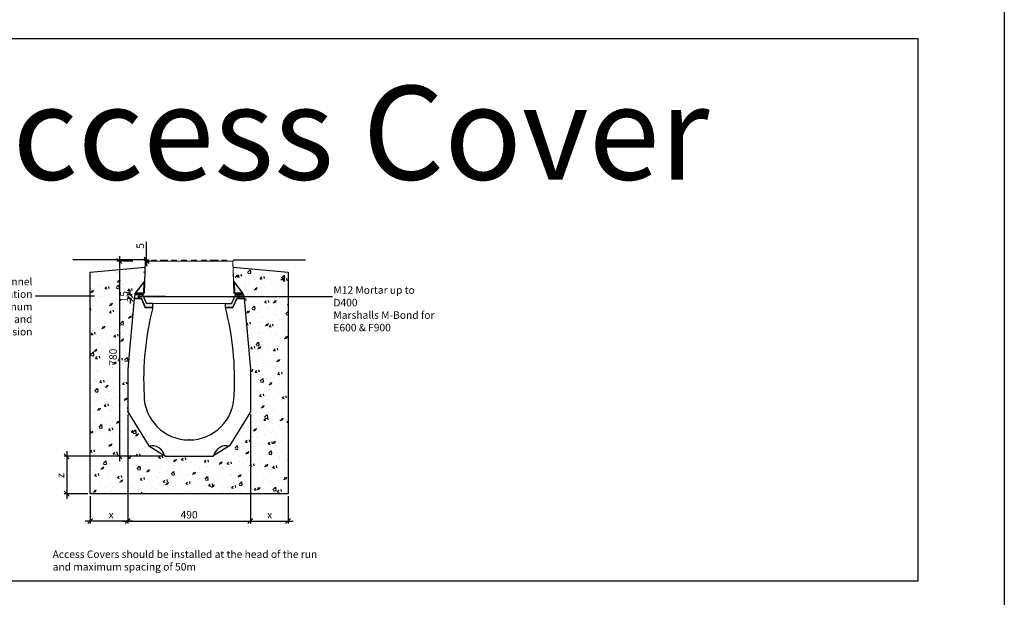
# Model space of a CAD drawing. Units: millimetres. Extents: x -7921064 to -7798336, y -5550827 to -5535047.
# Drawn here: x -7810159 to -7806226, y -5543853 to -5541544 of the extents above; entities that cross this region are included whole.
import ezdxf

# ---------------------------------------------------------------- set-up
doc = ezdxf.new("R2010")
doc.units = ezdxf.units.MM
doc.layers.add('00_Marshalls - Standard Details', color=7, linetype='Continuous')
doc.styles.add('10TEXT', font='archs.shx', dxfattribs={"width": 0.63, "height": 30})
doc.styles.add('Dims', font='archs.shx', dxfattribs={"width": 0.63})
doc.dimstyles.new('10', dxfattribs={"dimscale": 10, "dimtxt": 30, "dimasz": 2, "dimexe": 1, "dimexo": 1, "dimgap": 1, "dimtad": 1, "dimdec": 0, "dimzin": 0, "dimdsep": 46, "dimtxsty": '10TEXT', "dimblk1": 'OBLIQUE', "dimblk2": 'OBLIQUE', "dimsah": 1, "dimcen": 0.09, "dimdle": 2, "dimclrd": 256, "dimclre": 256, "dimclrt": 7, "dimadec": 0, "dimazin": 0, "dimtfac": 1, "dimtdec": 0, "dimtofl": 0, "dimtmove": 0, "dimatfit": 3, "dimldrblk": 'OBLIQUE', "dimfxl": 1, "dimtolj": 1, "dimarcsym": 0})

# ---------------------------------------------------------------- blocks, each defined once
blk = doc.blocks.new('_Oblique')
at = {"color": 0, "linetype": 'ByBlock', "lineweight": -2}
blk.add_line((-0.5, -0.5), (0.5, 0.5), dxfattribs=at)
blk = doc.blocks.new('*D868')
at = {"layer": '00_Marshalls - Standard Details', "color": 252, "lineweight": -2, "transparency": 16777216}
for p, q in [((-7809652.1, -5542504), (-7809652.1, -5542432.4)), ((-7809652.1, -5542509), (-7809652.1, -5542529)), ((-7809652, -5542504), (-7809642.1, -5542504)), ((-7809646, -5542509), (-7809642.1, -5542509))]:
    blk.add_line(p, q, dxfattribs=at)
at = {"layer": 'Defpoints', "color": 0, "transparency": 16777216}
for p in [(-7809662, -5542504), (-7809656, -5542509), (-7809652.1, -5542509)]:
    blk.add_point(p, dxfattribs=at)
at = {"layer": '00_Marshalls - Standard Details', "color": 252, "lineweight": -2, "transparency": 16777216, "xscale": 20, "yscale": 20, "zscale": 20}
for p, rotation in [((-7809652.1, -5542504), 270), ((-7809652.1, -5542509), 90)]:
    blk.add_blockref('_Oblique', p, dxfattribs=dict(at, rotation=rotation))
at = {"layer": '00_Marshalls - Standard Details', "color": 7, "transparency": 16777216, "insert": (-7809677.3, -5542448.2), "char_height": 30, "attachment_point": 5, "rotation": 90, "style": '10TEXT'}
blk.add_mtext('\\A1;{\\fCalibri Light|b0|i0|c0|p34;5}', dxfattribs=at)
blk = doc.blocks.new('*D869')
at = {"layer": '00_Marshalls - Standard Details', "color": 252, "lineweight": -2, "transparency": 16777216}
for p, q in [((-7809706.9, -5542509), (-7809770.6, -5542509)), ((-7809760.6, -5542489), (-7809760.6, -5543309)), ((-7809586.9, -5543289), (-7809770.6, -5543289))]:
    blk.add_line(p, q, dxfattribs=at)
at = {"layer": 'Defpoints', "color": 0, "transparency": 16777216}
for p in [(-7809696.9, -5542509), (-7809760.6, -5543289), (-7809576.9, -5543289)]:
    blk.add_point(p, dxfattribs=at)
at = {"layer": '00_Marshalls - Standard Details', "color": 252, "lineweight": -2, "transparency": 16777216, "xscale": 20, "yscale": 20, "zscale": 20}
for p, rotation in [((-7809760.6, -5542509), 90), ((-7809760.6, -5543289), 270)]:
    blk.add_blockref('_Oblique', p, dxfattribs=dict(at, rotation=rotation))
at = {"layer": '00_Marshalls - Standard Details', "color": 7, "transparency": 16777216, "insert": (-7809785.9, -5542893.2), "char_height": 30, "attachment_point": 5, "rotation": 90, "style": '10TEXT'}
blk.add_mtext('\\A1;{\\fCalibri Light|b0|i0|c0|p34;780}', dxfattribs=at)
blk = doc.blocks.new('*D870')
at = {"layer": '00_Marshalls - Standard Details', "color": 252, "lineweight": -2, "transparency": 16777216}
for p, q in [((-7809717.2, -5542644), (-7809717.2, -5542624)), ((-7809709.4, -5542644), (-7809727.2, -5542644)), ((-7809711.9, -5542659), (-7809727.2, -5542659)), ((-7809717.2, -5542659), (-7809717.2, -5542679))]:
    blk.add_line(p, q, dxfattribs=at)
at = {"layer": 'Defpoints', "color": 0, "transparency": 16777216}
for p in [(-7809717.2, -5542659), (-7809701.9, -5542659), (-7809699.4, -5542644)]:
    blk.add_point(p, dxfattribs=at)
at = {"layer": '00_Marshalls - Standard Details', "color": 252, "lineweight": -2, "transparency": 16777216, "xscale": 20, "yscale": 20, "zscale": 20}
for p, rotation in [((-7809717.2, -5542644), 270), ((-7809717.2, -5542659), 90)]:
    blk.add_blockref('_Oblique', p, dxfattribs=dict(at, rotation=rotation))
at = {"layer": '00_Marshalls - Standard Details', "color": 7, "transparency": 16777216, "insert": (-7809742.4, -5542651.5), "char_height": 30, "attachment_point": 5, "rotation": 90, "style": '10TEXT'}
blk.add_mtext('\\A1;{\\fCalibri Light|b0|i0|c0|p34;15}', dxfattribs=at)
blk = doc.blocks.new('*D871')
at = {"layer": '00_Marshalls - Standard Details', "color": 252, "lineweight": -2, "transparency": 16777216}
for p, q in [((-7809726.9, -5543122), (-7809726.9, -5543557.9)), ((-7809876.9, -5543449), (-7809876.9, -5543557.9)), ((-7809706.9, -5543547.9), (-7809896.9, -5543547.9))]:
    blk.add_line(p, q, dxfattribs=at)
at = {"layer": 'Defpoints', "color": 0, "transparency": 16777216}
for p in [(-7809726.9, -5543112), (-7809876.9, -5543439), (-7809876.9, -5543547.9)]:
    blk.add_point(p, dxfattribs=at)
at = {"layer": '00_Marshalls - Standard Details', "color": 252, "lineweight": -2, "transparency": 16777216, "xscale": 20, "yscale": 20, "zscale": 20, "rotation": 180}
blk.add_blockref('_Oblique', (-7809876.9, -5543547.9), dxfattribs=at)
at = {"layer": '00_Marshalls - Standard Details', "color": 252, "lineweight": -2, "transparency": 16777216, "xscale": 20, "yscale": 20, "zscale": 20}
blk.add_blockref('_Oblique', (-7809726.9, -5543547.9), dxfattribs=at)
at = {"layer": '00_Marshalls - Standard Details', "color": 7, "transparency": 16777216, "insert": (-7809793.3, -5543522.8), "char_height": 30, "attachment_point": 5, "style": '10TEXT'}
blk.add_mtext('\\A1;{\\fCalibri Light|b0|i0|c0|p34;x}', dxfattribs=at)
blk = doc.blocks.new('*D872')
at = {"layer": '00_Marshalls - Standard Details', "color": 252, "lineweight": -2, "transparency": 16777216}
for p, q in [((-7809236.9, -5543122), (-7809236.9, -5543557.9)), ((-7809086.9, -5543449), (-7809086.9, -5543557.9)), ((-7809256.9, -5543547.9), (-7809066.9, -5543547.9))]:
    blk.add_line(p, q, dxfattribs=at)
at = {"layer": 'Defpoints', "color": 0, "transparency": 16777216}
for p in [(-7809236.9, -5543112), (-7809086.9, -5543439), (-7809086.9, -5543547.9)]:
    blk.add_point(p, dxfattribs=at)
at = {"layer": '00_Marshalls - Standard Details', "color": 252, "lineweight": -2, "transparency": 16777216, "xscale": 20, "yscale": 20, "zscale": 20, "rotation": 180}
blk.add_blockref('_Oblique', (-7809236.9, -5543547.9), dxfattribs=at)
at = {"layer": '00_Marshalls - Standard Details', "color": 252, "lineweight": -2, "transparency": 16777216, "xscale": 20, "yscale": 20, "zscale": 20}
blk.add_blockref('_Oblique', (-7809086.9, -5543547.9), dxfattribs=at)
at = {"layer": '00_Marshalls - Standard Details', "color": 7, "transparency": 16777216, "insert": (-7809160, -5543522.8), "char_height": 30, "attachment_point": 5, "style": '10TEXT'}
blk.add_mtext('\\A1;{\\fCalibri Light|b0|i0|c0|p34;x}', dxfattribs=at)
blk = doc.blocks.new('*D873')
at = {"layer": '00_Marshalls - Standard Details', "color": 252, "lineweight": -2, "transparency": 16777216}
for p, q in [((-7809726.9, -5543122), (-7809726.9, -5543557.9)), ((-7809236.9, -5543122), (-7809236.9, -5543557.9)), ((-7809746.9, -5543547.9), (-7809216.9, -5543547.9))]:
    blk.add_line(p, q, dxfattribs=at)
at = {"layer": 'Defpoints', "color": 0, "transparency": 16777216}
for p in [(-7809726.9, -5543112), (-7809236.9, -5543112), (-7809236.9, -5543547.9)]:
    blk.add_point(p, dxfattribs=at)
at = {"layer": '00_Marshalls - Standard Details', "color": 252, "lineweight": -2, "transparency": 16777216, "xscale": 20, "yscale": 20, "zscale": 20, "rotation": 180}
blk.add_blockref('_Oblique', (-7809726.9, -5543547.9), dxfattribs=at)
at = {"layer": '00_Marshalls - Standard Details', "color": 252, "lineweight": -2, "transparency": 16777216, "xscale": 20, "yscale": 20, "zscale": 20}
blk.add_blockref('_Oblique', (-7809236.9, -5543547.9), dxfattribs=at)
at = {"layer": '00_Marshalls - Standard Details', "color": 7, "transparency": 16777216, "insert": (-7809481.9, -5543522.6), "char_height": 30, "attachment_point": 5, "style": '10TEXT'}
blk.add_mtext('\\A1;{\\fCalibri Light|b0|i0|c0|p34;490}', dxfattribs=at)
blk = doc.blocks.new('*D874')
at = {"layer": '00_Marshalls - Standard Details', "color": 252, "lineweight": -2, "transparency": 16777216}
for p, q in [((-7809586.9, -5543289), (-7809980.9, -5543289)), ((-7809970.9, -5543269), (-7809970.9, -5543459)), ((-7809886.9, -5543439), (-7809980.9, -5543439))]:
    blk.add_line(p, q, dxfattribs=at)
at = {"layer": 'Defpoints', "color": 0, "transparency": 16777216}
for p in [(-7809576.9, -5543289), (-7809970.9, -5543439), (-7809876.9, -5543439)]:
    blk.add_point(p, dxfattribs=at)
at = {"layer": '00_Marshalls - Standard Details', "color": 252, "lineweight": -2, "transparency": 16777216, "xscale": 20, "yscale": 20, "zscale": 20}
for p, rotation in [((-7809970.9, -5543289), 90), ((-7809970.9, -5543439), 270)]:
    blk.add_blockref('_Oblique', p, dxfattribs=dict(at, rotation=rotation))
at = {"layer": '00_Marshalls - Standard Details', "color": 7, "transparency": 16777216, "insert": (-7809995.9, -5543366), "char_height": 30, "attachment_point": 5, "rotation": 90, "style": '10TEXT'}
blk.add_mtext('\\A1;{\\fCalibri Light|b0|i0|c0|p34;z}', dxfattribs=at)
blk = doc.blocks.new('A$C9805ad31')
at = {"color": 0, "linetype": 'Continuous', "lineweight": 0, "extrusion": (0, 1, 0)}
for p, q in [((48645.6, -43.1), (48650.4, 82.5)), ((48651.4, 82.5), (48646.6, -43.2)), ((48651.4, 83.5), (48999.5, 83.5)), ((48651.4, 82.5), (48651.4, 83.5)), ((48999.5, 82.5), (48651.4, 82.5)), ((48674.4, 83.5), (48675.2, 85.8)), ((48676.2, 85.8), (48675.3, 83.5)), ((48676.2, 86.5), (48694.8, 86.5)), ((48676.2, 86.5), (48676.2, 85.8)), ((48694.8, 85.8), (48676.2, 85.8)), ((48694.8, 86.5), (48694.8, 85.8)), ((48695.6, 83.5), (48694.8, 85.8)), ((48695.7, 85.8), (48696.6, 83.5)), ((48709.9, 83.5), (48711.5, 85.9)), ((48711.5, 85.8), (48710, 83.5)), ((48710.3, 84.1), (48711.2, 86.5)), ((48711.5, 85.9), (48711.6, 86.2)), ((48715.2, 85.8), (48711.5, 85.8)), ((48712.7, 86.5), (48716.2, 86.5)), ((48714.4, 83.5), (48715.2, 85.8)), ((48716.2, 85.8), (48715.3, 83.5)), ((48716.2, 86.5), (48734.8, 86.5)), ((48716.2, 86.5), (48716.2, 85.8)), ((48734.8, 85.8), (48716.2, 85.8)), ((48734.8, 86.5), (48734.8, 85.8)), ((48734.8, 86.5), (48738.3, 86.5)), ((48735.6, 83.5), (48734.8, 85.8)), ((48735.7, 85.8), (48736.6, 83.5)), ((48739.5, 85.8), (48735.7, 85.8)), ((48741.1, 83.5), (48739.5, 85.9)), ((48741, 83.5), (48739.5, 85.8)), ((48754.4, 83.5), (48755.2, 85.8)), ((48756.2, 85.8), (48755.3, 83.5)), ((48756.2, 86.5), (48774.8, 86.5)), ((48756.2, 86.5), (48756.2, 85.8)), ((48774.8, 85.8), (48756.2, 85.8)), ((48774.8, 86.5), (48774.8, 85.8)), ((48775.6, 83.5), (48774.8, 85.8)), ((48775.7, 85.8), (48776.6, 83.5)), ((48794.4, 83.5), (48795.2, 85.8)), ((48796.2, 85.8), (48795.3, 83.5)), ((48796.2, 86.5), (48806.3, 86.5)), ((48796.2, 86.5), (48796.2, 85.8)), ((48806.3, 85.8), (48796.2, 85.8)), ((48806.3, 86.5), (48814.8, 86.5)), ((48806.3, 86.5), (48806.3, 85.8)), ((48807.1, 83.5), (48806.3, 85.8)), ((48814.8, 85.8), (48807.2, 85.8)), ((48807.2, 85.8), (48808.1, 83.5)), ((48814.8, 86.5), (48814.8, 85.8)), ((48815.6, 83.5), (48814.8, 85.8)), ((48815.7, 85.8), (48816.6, 83.5)), ((48834.4, 83.5), (48835.2, 85.8)), ((48836.2, 85.8), (48835.3, 83.5)), ((48836.2, 86.5), (48844.7, 86.5)), ((48836.2, 86.5), (48836.2, 85.8)), ((48843.7, 85.8), (48836.2, 85.8)), ((48842.9, 83.5), (48843.7, 85.8)), ((48844.7, 85.8), (48843.8, 83.5)), ((48844.7, 86.5), (48854.8, 86.5)), ((48844.7, 85.8), (48844.7, 86.5)), ((48854.8, 85.8), (48844.7, 85.8)), ((48854.8, 85.8), (48854.8, 86.5)), ((48855.6, 83.5), (48854.8, 85.8)), ((48855.7, 85.8), (48856.6, 83.5)), ((48874.4, 83.5), (48875.2, 85.8)), ((48876.2, 85.8), (48875.3, 83.5)), ((48876.2, 86.5), (48894.8, 86.5)), ((48876.2, 86.5), (48876.2, 85.8)), ((48894.8, 85.8), (48876.2, 85.8)), ((48894.8, 86.5), (48894.8, 85.8)), ((48895.6, 83.5), (48894.8, 85.8)), ((48895.7, 85.8), (48896.6, 83.5)), ((48908, 83.5), (48909.1, 86.5)), ((48914.4, 83.5), (48915.2, 85.8)), ((48916.2, 85.8), (48915.3, 83.5)), ((48916.2, 86.5), (48934.8, 86.5)), ((48916.2, 86.5), (48916.2, 85.8)), ((48934.8, 85.8), (48916.2, 85.8)), ((48934.8, 86.5), (48934.8, 85.8)), ((48935.6, 83.5), (48934.8, 85.8)), ((48935.7, 85.8), (48936.6, 83.5)), ((48943, 83.5), (48941.9, 86.5)), ((48954.4, 83.5), (48955.2, 85.8)), ((48956.2, 85.8), (48955.3, 83.5)), ((48956.2, 86.5), (48974.8, 86.5)), ((48956.2, 85.8), (48956.2, 86.5)), ((48974.8, 85.8), (48956.2, 85.8)), ((48974.8, 85.8), (48974.8, 86.5)), ((48975.6, 83.5), (48974.8, 85.8)), ((48975.7, 85.8), (48976.6, 83.5)), ((48999.5, 82.5), (48999.5, 83.5)), ((49004.4, -43.2), (48999.5, 82.5)), ((49000.5, 82.5), (49005.4, -43.1)), ((48609.2, -46.4), (48646.8, 2.7)), ((49004.2, 2.7), (49041.8, -46.4)), ((48644.2, -2.3), (48613, -43.1)), ((48642.6, -43.1), (48644.2, -2.3)), ((49006.8, -2.3), (49008.4, -43.1)), ((49038, -43.1), (49006.8, -2.3)), ((48608, -51.5), (48609, -46.8)), ((48608, -51.5), (48611, -51.5)), ((48612, -47), (48611, -51.5)), ((48611, -51.5), (48640.1, -51.5)), ((48612, -46), (48642.6, -46)), ((48612, -46), (48612, -47)), ((48642.6, -47), (48612, -47)), ((48613, -43.1), (48642.6, -43.1)), ((48613, -43.1), (48613, -46)), ((48655, -85.3), (48640.7, -52.1)), ((48642, -52.5), (48655.9, -84.9)), ((48642.6, -43.1), (48642.6, -46)), ((48642.6, -46), (48642.6, -47)), ((48995.1, -84.9), (49009, -52.5)), ((49010.2, -52.1), (48996, -85.3)), ((49008.4, -43.1), (49038, -43.1)), ((49008.4, -43.1), (49008.4, -46)), ((49008.4, -46), (49039, -46)), ((49008.4, -47), (49008.4, -46)), ((49039, -47), (49008.4, -47)), ((49010.9, -51.5), (49039.9, -51.5)), ((49038, -43.1), (49038, -46)), ((49039, -47), (49039, -46)), ((49039.9, -51.5), (49039, -47)), ((49039.9, -51.5), (49043, -51.5)), ((49042, -46.8), (49043, -51.5)), ((48656.8, -85.5), (48994.2, -85.5)), ((48656.8, -85.5), (48656.8, -86.5)), ((48994.2, -86.5), (48656.8, -86.5)), ((48994.2, -85.5), (48994.2, -86.5))]:
    blk.add_line(p, q, dxfattribs=at)
at = {"color": 0, "linetype": 'Continuous', "lineweight": 0, "extrusion": (0, 0, -1)}
for centre, radius, start, end in [((-48651.4, 82.5), 1, 2.2111, 90), ((-48676.2, 85.5), 1, 20, 90), ((-48694.8, 85.5), 1, 90, 160), ((-48716.2, 85.5), 1, 20, 90), ((-48734.8, 85.5), 1, 90, 160), ((-48756.2, 85.5), 1, 20, 90), ((-48774.8, 85.5), 1, 90, 160), ((-48796.2, 85.5), 1, 20, 90), ((-48806.3, 85.5), 1, 90, 160), ((-48814.8, 85.5), 1, 90, 160), ((-48836.2, 85.5), 1, 20, 90), ((-48844.7, 85.5), 1, 20, 90), ((-48854.8, 85.5), 1, 90, 160), ((-48876.2, 85.5), 1, 20, 90), ((-48894.8, 85.5), 1, 90, 160), ((-48916.2, 85.5), 1, 20, 90), ((-48934.8, 85.5), 1, 90, 160), ((-48999.5, 82.5), 1, 90, 177.7889), ((-49006.5, 4.6), 3, 322.5414, 357.7889), ((-48610, -47), 1, 12, 90), ((-49041, -47), 1, 90, 168)]:
    blk.add_arc(centre, radius, start, end, dxfattribs=at)
at = {"color": 0, "linetype": 'Continuous', "lineweight": 0}
for centre, radius, start, end in [((48956.2, 85.5), 1, 90, 160), ((48974.8, 85.5), 1, 20, 90), ((48644.4, 4.6), 3, 322.5414, 357.7889), ((48639.8, -52.5), 1, 23.1986, 90), ((49011.1, -52.5), 1, 90, 156.8014)]:
    blk.add_arc(centre, radius, start, end, dxfattribs=at)
for centre, major_axis, ratio, start_param, end_param in [((48651.4, 82.5), (-0.999, 0.039), 0.00436, -1.570628, 0), ((48676.2, 85.5), (-0.94, 0.342), 0.323616, -1.45355, 0), ((48694.8, 85.5), (0.94, 0.342), 0.323616, 0, 1.45355), ((48716.2, 85.5), (-0.94, 0.342), 0.323616, -1.45355, 0), ((48734.8, 85.5), (0.94, 0.342), 0.323616, 0, 1.45355), ((48756.2, 85.5), (-0.94, 0.342), 0.323616, -1.45355, 0), ((48774.8, 85.5), (0.94, 0.342), 0.323616, 0, 1.45355), ((48796.2, 85.5), (-0.94, 0.342), 0.323616, -1.45355, 0), ((48806.3, 85.5), (0.94, 0.342), 0.323616, 0, 1.45355), ((48814.8, 85.5), (0.94, 0.342), 0.323616, 0, 1.45355), ((48836.2, 85.5), (-0.94, 0.342), 0.323616, -1.45355, 0), ((48844.7, 85.5), (-0.94, 0.342), 0.323616, -1.45355, 0), ((48854.8, 85.5), (0.94, 0.342), 0.323616, 0, 1.45355), ((48876.2, 85.5), (-0.94, 0.342), 0.323616, -1.45355, 0), ((48894.8, 85.5), (0.94, 0.342), 0.323616, 0, 1.45355), ((48916.2, 85.5), (-0.94, 0.342), 0.323616, -1.45355, 0), ((48934.8, 85.5), (0.94, 0.342), 0.323616, 0, 1.45355), ((48956.2, 85.5), (-0.94, 0.342), 0.323616, -1.45355, 0), ((48974.8, 85.5), (0.94, 0.342), 0.323616, 0, 1.45355), ((48999.5, 82.5), (0.999, 0.039), 0.00436, 0, 1.570628), ((48644.2, -2.3), (3, -0.12), 0.017439, -1.570123, 0), ((48642.6, -43), (3, -0.12), 0.017439, -1.570123, 0), ((48646.6, -43.2), (-0.999, 0.039), 0.00436, -1.570628, 0), ((49004.4, -43.2), (0.999, 0.039), 0.00436, 0, 1.570628), ((49041, -43), (0, -3), 0.514382, -1.182488, 0), ((48995.1, -84.9), (0.919, -0.394), 0.004011, 0, 1.572515)]:
    blk.add_ellipse(centre, major_axis=major_axis, ratio=ratio, start_param=start_param, end_param=end_param, dxfattribs=at)
at = {"color": 0, "linetype": 'Continuous', "lineweight": 0, "extrusion": (0, 0, -1)}
for centre, major_axis, ratio, start_param, end_param in [((48712.7, 85.5), (1.3, 0), 0.767809, -2.792527, -1.570796), ((48711.9, 85.7), (-0.422, 0.268), 0.293866, -0.518244, 0), ((48738.3, 85.5), (-1.3, 0), 0.767809, 1.570796, 2.792527), ((48739.1, 85.7), (0.422, 0.268), 0.293866, -0.000064, 0.518244), ((48644.2, -2.4), (-2.65, -5.1), 0.001258, 1.57429, 3.134472), ((48644.2, -2.4), (-2.65, -5.1), 0.001258, 1.57429, 3.134472), ((48644.2, -2.4), (-2.65, -5.1), 0.001258, 1.57429, 3.134472), ((48644.2, -2.4), (-2.65, -5.1), 0.001258, 1.57429, 3.134472), ((48644.2, -2.4), (-2.65, -5.1), 0.001258, 1.57429, 3.134472), ((48644.2, -2.4), (-2.65, -5.1), 0.001258, 1.57429, 3.134472), ((49006.8, -2.4), (-2.65, 5.1), 0.001258, 0.00712, 1.567302), ((49006.8, -2.4), (-2.65, 5.1), 0.001258, 0.00712, 1.567302), ((49006.8, -2.4), (-2.65, 5.1), 0.001258, 0.00712, 1.567302), ((49006.8, -2.4), (-2.65, 5.1), 0.001258, 0.00712, 1.567302), ((49006.8, -2.4), (-2.65, 5.1), 0.001258, 0.00712, 1.567302), ((49006.8, -2.4), (-2.65, 5.1), 0.001258, 0.00712, 1.567302), ((49006.8, -2.3), (-3, -0.12), 0.017439, -1.570123, 0), ((48610, -43), (0, -3), 0.514382, -1.182488, 0), ((49008.4, -43), (-3, -0.12), 0.017439, -1.570123, 0), ((48655.9, -84.9), (-0.919, -0.394), 0.004011, 0, 1.572515), ((48656.8, -84.5), (-2, 0), 0.999998, -1.570796, -0.404891), ((48656.8, -84.5), (-2, 0), 0.99999, -1.570796, -0.987843), ((48994.2, -84.5), (-2, 0), 0.999998, -2.736702, -1.570797), ((48994.2, -84.5), (-2, 0), 0.99999, -2.153752, -1.570799)]:
    blk.add_ellipse(centre, major_axis=major_axis, ratio=ratio, start_param=start_param, end_param=end_param, dxfattribs=at)
at = {"color": 0, "linetype": 'Continuous', "lineweight": 0}
for points, knots in [([(48712.7, 86.5), (48712.7, 86.5), (48712.6, 86.5), (48712.5, 86.5), (48712.4, 86.5), (48712.3, 86.5), (48712.2, 86.5), (48712.1, 86.5), (48712, 86.5), (48711.9, 86.5), (48711.8, 86.5), (48711.7, 86.5), (48711.7, 86.5), (48711.6, 86.5), (48711.5, 86.5), (48711.4, 86.5), (48711.4, 86.5), (48711.4, 86.5), (48711.3, 86.5), (48711.3, 86.5), (48711.3, 86.5), (48711.2, 86.5), (48711.2, 86.5), (48711.2, 86.5), (48711.2, 86.5), (48711.2, 86.5), (48711.2, 86.5), (48711.2, 86.5)], [0.001390149, 0.001390149, 0.001390149, 0.001390149, 0.001602581, 0.001602581, 0.002003227, 0.002003227, 0.002403872, 0.002403872, 0.002804517, 0.002804517, 0.003205163, 0.003205163, 0.003605808, 0.003605808, 0.004006453, 0.004006453, 0.004407099, 0.004407099, 0.004807744, 0.004807744, 0.005208389, 0.005208389, 0.005408712, 0.005408712, 0.005609035, 0.005609035, 0.006410325, 0.006410325, 0.006410325, 0.006410325]), ([(48711.5, 85.9), (48711.5, 86), (48711.6, 86.1), (48711.7, 86.2), (48711.8, 86.3), (48712, 86.4), (48712.1, 86.4), (48712.3, 86.5), (48712.4, 86.5), (48712.6, 86.5), (48712.6, 86.5), (48712.7, 86.5)], [0, 0, 0, 0, 0.290696, 0.290696, 0.603325, 0.603325, 1.009888, 1.009888, 1.251354, 1.251354, 1.495646, 1.495646, 1.495646, 1.495646]), ([(48738.3, 86.5), (48738.3, 86.5), (48738.4, 86.5), (48738.6, 86.5), (48738.7, 86.5), (48738.9, 86.4), (48739, 86.4), (48739.2, 86.3), (48739.3, 86.2), (48739.4, 86.1), (48739.5, 86), (48739.5, 85.9)], [0, 0, 0, 0, 0.267292, 0.267292, 0.530808, 0.530808, 0.925248, 0.925248, 1.235634, 1.235634, 1.495858, 1.495858, 1.495858, 1.495858]), ([(48916.2, 86.5), (48916.2, 86.5), (48916.1, 86.5), (48916, 86.5), (48915.9, 86.5), (48915.7, 86.5), (48915.7, 86.5), (48915.4, 86.5), (48915.2, 86.5), (48915, 86.5), (48914.9, 86.5), (48914.7, 86.5), (48914.6, 86.5), (48914.4, 86.5), (48914.2, 86.5), (48913.9, 86.5), (48913.7, 86.5), (48913.5, 86.5), (48913.4, 86.5), (48913.3, 86.5), (48913.2, 86.5), (48913, 86.5), (48912.8, 86.5), (48912.5, 86.5), (48912.4, 86.5), (48912.2, 86.5), (48912.1, 86.5), (48912, 86.5), (48911.9, 86.5), (48911.8, 86.5), (48911.7, 86.5), (48911.6, 86.5), (48911.6, 86.5), (48911.5, 86.5), (48911.4, 86.5), (48911.3, 86.5), (48911.2, 86.5), (48911.1, 86.5), (48911, 86.5), (48910.8, 86.5), (48910.7, 86.5), (48910.5, 86.5), (48910.4, 86.5), (48910.3, 86.5), (48910.2, 86.5), (48910.1, 86.5), (48910, 86.5), (48909.9, 86.5), (48909.8, 86.5), (48909.7, 86.5), (48909.7, 86.5), (48909.6, 86.5), (48909.5, 86.5), (48909.4, 86.5), (48909.4, 86.5), (48909.2, 86.5), (48909.2, 86.5), (48909.1, 86.5), (48909.1, 86.5), (48909.1, 86.5), (48909.1, 86.5), (48909.1, 86.5)], [0.0027301, 0.0027301, 0.0027301, 0.0027301, 0.00281895, 0.00281895, 0.00310084, 0.00310084, 0.00338273, 0.00338273, 0.00394652, 0.00394652, 0.00422842, 0.00422842, 0.00451031, 0.00451031, 0.0050741, 0.0050741, 0.00563789, 0.00563789, 0.00591978, 0.00591978, 0.00620168, 0.00620168, 0.00676547, 0.00676547, 0.00732926, 0.00732926, 0.00761115, 0.00761115, 0.00789305, 0.00789305, 0.00817494, 0.00817494, 0.00845684, 0.00845684, 0.00873873, 0.00873873, 0.00902062, 0.00902062, 0.00958441, 0.00958441, 0.0101482, 0.0101482, 0.01071199, 0.01071199, 0.01127578, 0.01127578, 0.01183957, 0.01183957, 0.01240336, 0.01240336, 0.01296715, 0.01296715, 0.01353094, 0.01353094, 0.01465852, 0.01465852, 0.01578609, 0.01578609, 0.01691367, 0.01691367, 0.01804125, 0.01804125, 0.01804125, 0.01804125]), ([(48941.9, 86.5), (48941.9, 86.5), (48941.9, 86.5), (48941.9, 86.5), (48941.9, 86.5), (48941.8, 86.5), (48941.8, 86.5), (48941.8, 86.5), (48941.7, 86.5), (48941.6, 86.5), (48941.6, 86.5), (48941.4, 86.5), (48941.3, 86.5), (48941.1, 86.5), (48941, 86.5), (48940.7, 86.5), (48940.6, 86.5), (48940.3, 86.5), (48940.2, 86.5), (48940, 86.5), (48939.9, 86.5), (48939.7, 86.5), (48939.6, 86.5), (48939.4, 86.5), (48939.3, 86.5), (48938.9, 86.5), (48938.7, 86.5), (48938.1, 86.5), (48937.8, 86.5), (48937.2, 86.5), (48936.9, 86.5), (48936.4, 86.5), (48936.3, 86.5), (48936, 86.5), (48935.8, 86.5), (48935.3, 86.5), (48935.1, 86.5), (48934.8, 86.5)], [0, 0, 0, 0, 0.00106758, 0.00106758, 0.00160138, 0.00160138, 0.00213517, 0.00213517, 0.00320275, 0.00320275, 0.00427034, 0.00427034, 0.00533792, 0.00533792, 0.00640551, 0.00640551, 0.00747309, 0.00747309, 0.00800689, 0.00800689, 0.00854068, 0.00854068, 0.00907447, 0.00907447, 0.00960826, 0.00960826, 0.01067585, 0.01067585, 0.01174343, 0.01174343, 0.01281102, 0.01281102, 0.01334481, 0.01334481, 0.0138786, 0.0138786, 0.01474581, 0.01474581, 0.01474581, 0.01474581]), ([(48612, -47), (48611.6, -47), (48611.2, -46.9), (48610.5, -46.9), (48610.2, -46.9), (48609.6, -46.8), (48609.4, -46.8), (48609.1, -46.8), (48609, -46.8), (48609, -46.8)], [1.59178, 1.59178, 1.59178, 1.59178, 1.984252, 1.984252, 2.376725, 2.376725, 2.769197, 2.769197, 3.161669, 3.161669, 3.161669, 3.161669]), ([(48610, -46), (48610, -46), (48610, -46), (48610.1, -46), (48610.2, -46), (48610.4, -46), (48610.6, -46), (48610.8, -46), (48611, -46), (48611.2, -46), (48611.5, -46), (48611.7, -46), (48612, -46)], [3.121516, 3.121516, 3.121516, 3.121516, 3.513988, 3.513988, 3.513988, 3.906461, 3.906461, 3.906461, 4.298933, 4.298933, 4.298933, 4.691405, 4.691405, 4.691405, 4.691405]), ([(48611.4, -44.1), (48611.6, -44), (48611.9, -43.8), (48612.1, -43.6), (48612.4, -43.4), (48612.7, -43.2), (48613, -43.1)], [4.040532, 4.040532, 4.040532, 4.040532, 4.3620847, 4.3620847, 4.3620847, 4.683694, 4.683694, 4.683694, 4.683694]), ([(48640.1, -51.5), (48640.3, -51.5), (48640.4, -51.5), (48640.7, -51.6), (48640.9, -51.7), (48641.4, -52), (48641.7, -52.2), (48642, -52.5), (48642, -52.5), (48642, -52.5)], [0, 0, 0, 0, 0.0404923, 0.0404923, 0.1090846, 0.1090846, 0.2085525, 0.2085525, 0.2166543, 0.2166543, 0.2166543, 0.2166543]), ([(48642, -52.5), (48641.9, -52.5), (48641.7, -52.4), (48641.5, -52.4), (48641.4, -52.3), (48641.2, -52.3), (48641.1, -52.2), (48641, -52.2), (48640.9, -52.2), (48640.8, -52.1), (48640.8, -52.1), (48640.7, -52.1), (48640.7, -52.1)], [1.55972, 1.55972, 1.55972, 1.55972, 1.960417, 1.960417, 1.960417, 2.34148, 2.34148, 2.34148, 2.722232, 2.722232, 2.722232, 3.132235, 3.132235, 3.132235, 3.132235]), ([(48642.6, -46), (48643, -46), (48643.4, -45.9), (48644.1, -45.6), (48644.4, -45.4), (48645, -44.9), (48645.2, -44.6), (48645.5, -43.9), (48645.6, -43.5), (48645.6, -43.1)], [0, 0, 0, 0, 0.383051, 0.383051, 0.766103, 0.766103, 1.149154, 1.149154, 1.532205, 1.532205, 1.532205, 1.532205]), ([(48646.6, -43.2), (48646.6, -43.7), (48646.5, -44.2), (48646.2, -44.6), (48646, -45.1), (48645.7, -45.5), (48645.4, -45.9), (48645, -46.2), (48644.6, -46.5), (48644.1, -46.7), (48643.6, -46.9), (48643.1, -47), (48642.6, -47)], [4.75098, 4.75098, 4.75098, 4.75098, 5.134031, 5.134031, 5.134031, 5.517083, 5.517083, 5.517083, 5.900134, 5.900134, 5.900134, 6.283185, 6.283185, 6.283185, 6.283185]), ([(49008.4, -47), (49007.9, -47), (49007.4, -46.9), (49006.9, -46.7), (49006.4, -46.5), (49006, -46.2), (49005.6, -45.9), (49005.2, -45.5), (49004.9, -45.1), (49004.7, -44.6), (49004.5, -44.2), (49004.4, -43.7), (49004.4, -43.2)], [3.141593, 3.141593, 3.141593, 3.141593, 3.524644, 3.524644, 3.524644, 3.907695, 3.907695, 3.907695, 4.290747, 4.290747, 4.290747, 4.673798, 4.673798, 4.673798, 4.673798]), ([(49005.4, -43.1), (49005.4, -43.5), (49005.5, -43.9), (49005.8, -44.6), (49006, -44.9), (49006.6, -45.4), (49006.9, -45.6), (49007.6, -45.9), (49008, -46), (49008.4, -46)], [1.609387, 1.609387, 1.609387, 1.609387, 1.992439, 1.992439, 2.37549, 2.37549, 2.758541, 2.758541, 3.141593, 3.141593, 3.141593, 3.141593]), ([(49009, -52.5), (49009, -52.5), (49009, -52.5), (49009.3, -52.2), (49009.5, -52), (49010, -51.7), (49010.2, -51.6), (49010.6, -51.5), (49010.7, -51.5), (49010.9, -51.5)], [-0.0085002, -0.0085002, -0.0085002, -0.0085002, 0, 0, 0.1043612, 0.1043612, 0.1763271, 0.1763271, 0.2188096, 0.2188096, 0.2188096, 0.2188096]), ([(49010.2, -52.1), (49010.2, -52.1), (49010.2, -52.1), (49010.1, -52.1), (49010.1, -52.2), (49010, -52.2), (49009.9, -52.2), (49009.7, -52.3), (49009.6, -52.3), (49009.4, -52.4), (49009.3, -52.4), (49009.1, -52.5), (49009, -52.5)], [0.009358, 0.009358, 0.009358, 0.009358, 0.41936, 0.41936, 0.41936, 0.800113, 0.800113, 0.800113, 1.181175, 1.181175, 1.181175, 1.581873, 1.581873, 1.581873, 1.581873]), ([(49038, -43.1), (49038.3, -43.2), (49038.6, -43.4), (49038.8, -43.6), (49039.1, -43.8), (49039.4, -44), (49039.6, -44.1)], [4.7410839, 4.7410839, 4.7410839, 4.7410839, 5.0626932, 5.0626932, 5.0626932, 5.384246, 5.384246, 5.384246, 5.384246]), ([(49039, -46), (49039.2, -46), (49039.5, -46), (49040, -46), (49040.2, -46), (49040.6, -46), (49040.7, -46), (49041, -46), (49041, -46), (49041, -46)], [1.59178, 1.59178, 1.59178, 1.59178, 1.984252, 1.984252, 2.376725, 2.376725, 2.769197, 2.769197, 3.161669, 3.161669, 3.161669, 3.161669]), ([(49042, -46.8), (49042, -46.8), (49041.9, -46.8), (49041.8, -46.8), (49041.6, -46.8), (49041.4, -46.8), (49041.1, -46.9), (49040.8, -46.9), (49040.5, -46.9), (49040.1, -46.9), (49039.8, -46.9), (49039.4, -47), (49039, -47)], [3.121516, 3.121516, 3.121516, 3.121516, 3.513988, 3.513988, 3.513988, 3.906461, 3.906461, 3.906461, 4.298933, 4.298933, 4.298933, 4.691405, 4.691405, 4.691405, 4.691405]), ([(48655.9, -84.9), (48656, -85.1), (48656.1, -85.2), (48656.4, -85.4), (48656.6, -85.5), (48656.8, -85.5)], [5.117281, 5.117281, 5.117281, 5.117281, 5.700233, 5.700233, 6.283185, 6.283185, 6.283185, 6.283185]), ([(48994.2, -85.5), (48994.4, -85.5), (48994.6, -85.4), (48994.9, -85.2), (48995, -85.1), (48995.1, -84.9)], [0, 0, 0, 0, 0.582952, 0.582952, 1.165905, 1.165905, 1.165905, 1.165905])]:
    blk.add_open_spline(points, degree=3, knots=knots, dxfattribs=at)
for points in [[(48609.2, -46.4), (48609.9, -45.5), (48610.8, -44.6), (48611.4, -44.1)], [(48641.7, -52.3), (48641.7, -52.3), (48641.7, -52.3), (48641.7, -52.3)], [(49009.3, -52.3), (49009.3, -52.3), (49009.3, -52.3), (49009.3, -52.3)], [(49039.6, -44.1), (49040.2, -44.6), (49041.1, -45.5), (49041.8, -46.4)]]:
    blk.add_open_spline(points, degree=3, dxfattribs=at)
blk = doc.blocks.new('Line')
at = {"layer": '00_Marshalls - Standard Details'}
h = blk.add_hatch(color=252, dxfattribs=at)
h.dxf.hatch_style = 1
h.paths.add_polyline_path([(-7915336.9, -5540027.4, 1), (-7915330.8, -5540027.4, 1)])
h = blk.add_hatch(color=252, dxfattribs=at)
h.dxf.hatch_style = 1
h.paths.add_polyline_path([(-7914939.8, -5540027.4, 1), (-7914933.7, -5540027.4, 1)])
at = {"layer": '00_Marshalls - Standard Details', "color": 252}
blk.add_lwpolyline([(-7915228.9, -5540027.4), (-7915333.9, -5540027.4), (-7914561.5, -5540027.4)], dxfattribs=at)
for centre in [(-7915333.9, -5540027.4), (-7914936.7, -5540027.4)]:
    blk.add_circle(centre, 3.05, dxfattribs=at)

msp = doc.modelspace()

# ---------------------------------------------------------------- hatches: boundary and pattern name
at = {"layer": '00_Marshalls - Standard Details'}
h = msp.add_hatch(dxfattribs=at)
h.set_pattern_fill('AR-CONC', color=256, scale=0.5)
h.set_pattern_definition([(50, (56124.43, 49.72), (91.0923345, -7.96954277), [9.525, -104.775]), (355, (56124.43, 49.72), (-17.6217107, 95.5284226), [7.62, -83.8202921]), (100.4514447, (56132.02, 49.055), (73.47062355, 87.55887596), [8.0950044, -89.0451223]), (46.1842, (56124.43, 75.12), (135.5395204, -21.021164), [14.2875, -157.1625]), (96.6355576, (56135.73, 73.37), (118.702067, 123.7130623), [12.1425116, -133.567804]), (351.1841512, (56124.43, 75.12), (118.702067, 123.7130623), [11.4299835, -125.729866]), (21, (56137.13, 68.77), (75.80719563, -51.1325991), [9.525, -104.775]), (326, (56137.13, 68.77), (30.9010142, 92.0939831), [7.62, -83.82]), (71.451445, (56143.45, 64.51), (106.7082096, 40.96138444), [8.0950044, -89.0449688]), (37.5, (56124.43, 49.72), (1.54430163, 42.27751944), [0, -82.804, 0, -85.09, 0, -84.1375]), (7.5, (56124.43, 49.72), (33.40983126, 50.0902874), [0, -48.514, 0, -80.899, 0, -32.0675]), (327.5, (56096.11, 49.72), (67.79529758, -2.864372), [0, -31.75, 0, -99.06, 0, -131.445]), (317.5, (56083.41, 49.72), (74.0645907, 12.7132455), [0, -41.275, 0, -65.786, 0, -93.345])])
h.paths.add_polyline_path([(-7809643, -5543247), (-7809726.9, -5543112), (-7809726.9, -5542941), (-7809701.9, -5542659), (-7809698.7, -5542639.4), (-7809660.6, -5542589.7, 0.155021), (-7809660, -5542588), (-7809657.9, -5542534), (-7809876.9, -5542554), (-7809876.9, -5543439), (-7809086.9, -5543439), (-7809086.9, -5542554), (-7809306, -5542534), (-7809303.9, -5542588, 0.155021), (-7809303.3, -5542589.7), (-7809265.5, -5542639.1), (-7809264.4, -5542644), (-7809261.9, -5542659), (-7809236.9, -5542941), (-7809236.9, -5543112), (-7809320.9, -5543247), (-7809386.9, -5543289), (-7809576.9, -5543289)])
h = msp.add_hatch(dxfattribs=at)
h.set_pattern_fill('DOTS', color=256, scale=3)
h.set_pattern_definition([(0, (76060.7503, 77.61), (2.38125, 4.7625), [0, -4.7625])])
h.paths.add_polyline_path([(-7809701.9, -5542659), (-7809671.9, -5542659), (-7809656.9, -5542694), (-7809626.9, -5542694), (-7809626.9, -5542679), (-7809651.9, -5542679), (-7809666.7, -5542644.6, 0.300021), (-7809667.6, -5542644), (-7809699.4, -5542644)])
h = msp.add_hatch(dxfattribs=at)
h.set_pattern_fill('DOTS', color=256, scale=3)
h.set_pattern_definition([(0, (76552.754, 77.61), (2.38125, 4.7625), [0, -4.7625])])
h.paths.add_polyline_path([(-7809264.4, -5542644), (-7809296.3, -5542644, 0.300021), (-7809297.2, -5542644.6), (-7809311.9, -5542679), (-7809336.9, -5542679), (-7809336.9, -5542694.1), (-7809306.9, -5542694), (-7809291.9, -5542659), (-7809261.9, -5542659)])

# ---------------------------------------------------------------- linework, layer by layer
at = {"color": 4}
for points in [[(-7813064.4, -5538609.1), (-7806225.6, -5538609.1), (-7806225.6, -5550827.4), (-7813064.4, -5550827.4)], [(-7812687.4, -5541619.8), (-7806571.6, -5541619.8), (-7806571.6, -5543788.4), (-7812687.4, -5543788.4)]]:
    msp.add_lwpolyline(points, close=True, dxfattribs=at)
at = {"layer": '00_Marshalls - Standard Details'}
for p, q in [((-7809701.9, -5542659), (-7809726.9, -5542941)), ((-7809671.9, -5542659), (-7809701.9, -5542659)), ((-7809671.9, -5542659), (-7809656.9, -5542694)), ((-7809291.9, -5542659), (-7809306.9, -5542694)), ((-7809291.9, -5542659), (-7809261.9, -5542659)), ((-7809261.9, -5542659), (-7809236.9, -5542941)), ((-7809626.9, -5542694), (-7809656.9, -5542694)), ((-7809336.9, -5542694.1), (-7809306.9, -5542694)), ((-7809726.9, -5542941), (-7809726.9, -5543112)), ((-7809236.9, -5542941), (-7809236.9, -5543112)), ((-7809726.9, -5543112), (-7809643, -5543247)), ((-7809236.9, -5543112), (-7809320.9, -5543247)), ((-7809643, -5543247), (-7809576.9, -5543289)), ((-7809320.9, -5543247), (-7809386.9, -5543289)), ((-7809576.9, -5543289), (-7809386.9, -5543289))]:
    msp.add_line(p, q, dxfattribs=at)
at = {"layer": '00_Marshalls - Standard Details', "color": 0}
for p, q in [((-7809671.9, -5542659), (-7809701.9, -5542659)), ((-7809656.9, -5542694), (-7809671.9, -5542659)), ((-7809306.9, -5542694), (-7809291.9, -5542659)), ((-7809291.9, -5542659), (-7809261.9, -5542659)), ((-7809626.9, -5542694), (-7809656.9, -5542694)), ((-7809336.9, -5542694.1), (-7809306.9, -5542694))]:
    msp.add_line(p, q, dxfattribs=at)
at = {"layer": '00_Marshalls - Standard Details'}
for points in [[(-7809656.7, -5542509.3), (-7809662, -5542504), (-7809946.9, -5542504)], [(-7809307.2, -5542509.3), (-7809301.9, -5542504), (-7809016.9, -5542504)], [(-7809306, -5542534), (-7809086.9, -5542554), (-7809086.9, -5543439), (-7809876.9, -5543439), (-7809876.9, -5542554), (-7809657.9, -5542534)]]:
    msp.add_lwpolyline(points, dxfattribs=at)
at = {"layer": '00_Marshalls - Standard Details', "color": 252}
msp.add_lwpolyline([(-7809859.3, -5542648.8), (-7810095.6, -5542648.8)], dxfattribs=at)
at = {"layer": '00_Marshalls - Standard Details'}
for points in [[(-7809701.9, -5542659), (-7809671.9, -5542659), (-7809656.9, -5542694), (-7809626.9, -5542694), (-7809626.9, -5542679), (-7809650.6, -5542679, -0.300211), (-7809652.5, -5542677.8), (-7809666.7, -5542644.6, 0.300392), (-7809667.6, -5542644), (-7809699.4, -5542644)], [(-7809261.9, -5542659), (-7809291.9, -5542659), (-7809306.9, -5542694), (-7809336.9, -5542694.1), (-7809336.9, -5542679), (-7809313.3, -5542679, 0.300211), (-7809311.4, -5542677.8), (-7809297.2, -5542644.6, -0.300392), (-7809296.3, -5542644), (-7809264.4, -5542644)]]:
    msp.add_lwpolyline(points, format="xyb", close=True, dxfattribs=at)
for centre, radius, start, end in [((-7808506.5, -5542982.8), 1157.1, 165.5469, 183.032), ((-7810456.7, -5542982.8), 1156.4, 356.9671, 14.4576), ((-7809481.9, -5543044), 180, 180, 270), ((-7809481.9, -5543044), 180, 270, 0), ((-7809630.2, -5543298.6), 51.7, 13.2476, 102.7158), ((-7809333.7, -5543298.6), 51.7, 77.2842, 166.7524)]:
    msp.add_arc(centre, radius, start, end, dxfattribs=at)
for p in [(-7809701.9, -5542659.1), (-7809656.9, -5542694), (-7809726.9, -5543112), (-7809236.9, -5543112), (-7809481.9, -5543224), (-7809576.9, -5543289), (-7809386.9, -5543289)]:
    msp.add_point(p, dxfattribs=at)

# ---------------------------------------------------------------- block references
at = {"color": 0}
msp.add_blockref('A$C9805ad31', (-7858307.4, -5542592.5), dxfattribs=at)
at = {"layer": '00_Marshalls - Standard Details'}
msp.add_blockref('Line', (105652.1, -2623.7), dxfattribs=at)

# ---------------------------------------------------------------- texts
at = {"layer": '00_Marshalls - Standard Details', "attachment_point": 1, "style": 'Dims'}
for s, insert, char_height, width in [('\\A1;{\\fCalibri Light|b0|i0|c0|p34;Access Cover}', (-7810498.7, -5541808.8), 375, 3876.213), ("\\pxqr;{\\fCalibri Light|b0|i0|c0|p34;Refer to Max-E channel details for installation detail, minimum concrete strength and 'x' & 'z' dimension}", (-7810566.2, -5542576.2), 30, 458.423), ('\\pxql;{\\fCalibri Light|b0|i0|c0|p34;M12 Mortar up to D400\\P\\pq*;Marshalls M-Bond for E600 & F900}', (-7808905.4, -5542609.9), 30, 426.262), ('{\\fCalibri Light|b0|i0|c0|p34;Access Covers should be installed at the head of the run and maximum spacing of 50m}', (-7810027.2, -5543665.7), 30, 1062.833)]:
    msp.add_mtext(s, dxfattribs=dict(at, insert=insert, char_height=char_height, width=width))

# ---------------------------------------------------------------- dimensions: what is measured, and where the dimension line sits
at = {"layer": '00_Marshalls - Standard Details'}
for base, p1, p2, text, picture, middle in [((-7809652.1, -5542509), (-7809662, -5542504), (-7809656, -5542509), '{\\fCalibri Light|b0|i0|c0|p34;<>}', '*D868', (-7809652.1, -5542448.2)), ((-7809760.6, -5543289), (-7809696.9, -5542509), (-7809576.9, -5543289), '{\\fCalibri Light|b0|i0|c0|p34;<>}', '*D869', (-7809760.6, -5542893.2)), ((-7809717.2, -5542659), (-7809699.4, -5542644), (-7809701.9, -5542659), '{\\fCalibri Light|b0|i0|c0|p34;<>}', '*D870', (-7809717.2, -5542651.5)), ((-7809970.9, -5543439), (-7809576.9, -5543289), (-7809876.9, -5543439), '{\\fCalibri Light|b0|i0|c0|p34;z}', '*D874', (-7809970.9, -5543366))]:
    dim = msp.add_linear_dim(base=base, p1=p1, p2=p2, angle=90, text=text, dimstyle='10', override={"dimclrd": 252, "dimclre": 252}, dxfattribs=at)
    dim.commit()
    dim.dimension.update_dxf_attribs({"geometry": picture, "text_midpoint": middle, "dimtype": 160})
for base, p1, p2, picture, middle in [((-7809876.9, -5543547.9), (-7809726.9, -5543112), (-7809876.9, -5543439), '*D871', (-7809793.3, -5543547.9)), ((-7809086.9, -5543547.9), (-7809236.9, -5543112), (-7809086.9, -5543439), '*D872', (-7809160, -5543547.9))]:
    dim = msp.add_linear_dim(base=base, p1=p1, p2=p2, text='{\\fCalibri Light|b0|i0|c0|p34;x}', dimstyle='10', override={"dimclrd": 252, "dimclre": 252}, dxfattribs=at)
    dim.commit()
    dim.dimension.update_dxf_attribs({"geometry": picture, "text_midpoint": middle, "dimtype": 160})
dim = msp.add_linear_dim(base=(-7809236.9, -5543547.9), p1=(-7809726.9, -5543112), p2=(-7809236.9, -5543112), text='{\\fCalibri Light|b0|i0|c0|p34;<>}', dimstyle='10', override={"dimclrd": 252, "dimclre": 252}, dxfattribs=at)
dim.commit()
dim.dimension.update_dxf_attribs({"geometry": '*D873', "text_midpoint": (-7809481.9, -5543522.6)})

doc.saveas('drawing.dxf')
